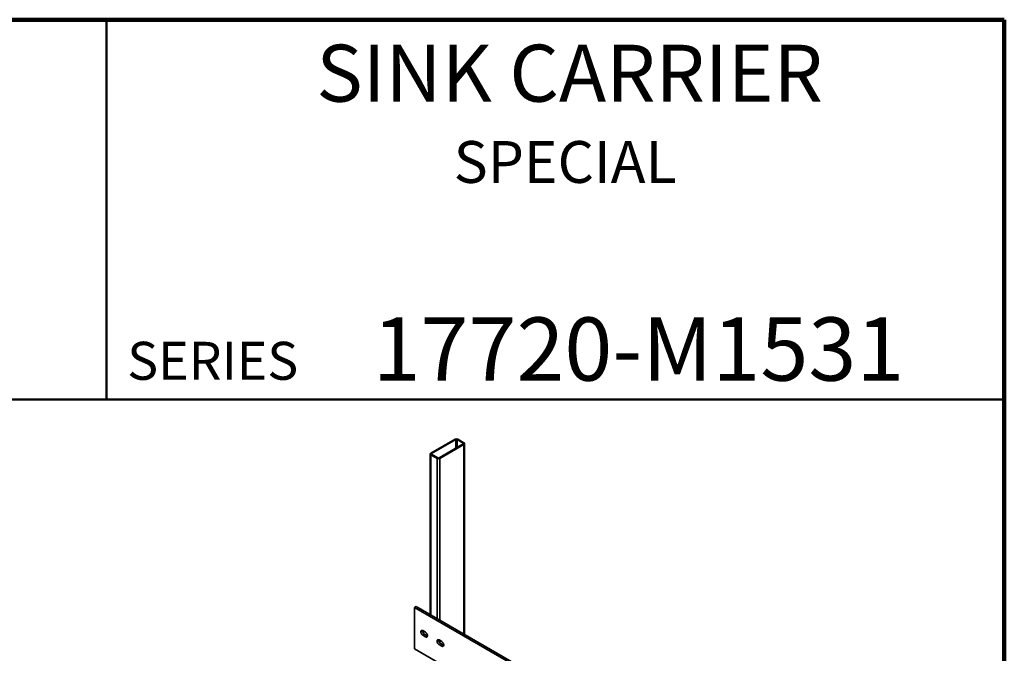
# Model space of a CAD drawing. Units: inches. Extents: x 0.2 to 8.4, y 0.1 to 10.9.
# Drawn here: x 5.2 to 8.4, y 8.9 to 10.9 of the extents above; entities that cross this region are included whole.
import ezdxf

# ---------------------------------------------------------------- set-up
doc = ezdxf.new("R2010")
doc.units = ezdxf.units.IN
doc.header["$MEASUREMENT"] = 0
doc.styles.add('SLDTEXTSTYLE0', font='TXT', dxfattribs={"width": 0.605})

msp = doc.modelspace()

# ---------------------------------------------------------------- linework, layer by layer
at = {"color": 7, "linetype": 'Continuous', "lineweight": 100}
for p, q in [((8.3984375, 10.9375), (0.3984375, 10.9375)), ((8.3984375, 0.0625), (8.3984375, 10.9375))]:
    msp.add_line(p, q, dxfattribs=at)
at = {"color": 7, "linetype": 'Continuous', "lineweight": 50}
for p, q in [((5.4453125, 10.9375), (5.4453125, 9.6875)), ((0.3984375, 9.6875), (8.3984375, 9.6875))]:
    msp.add_line(p, q, dxfattribs=at)
at = {"color": 7, "linetype": 'Continuous', "lineweight": 35}
for p, q in [((6.59144263, 9.55647972), (6.51189311, 9.51055676)), ((6.6209054, 9.54457377), (6.60028145, 9.55647973)), ((6.59379963, 9.55511905), (6.51425012, 9.50919609)), ((6.53899888, 9.49490894), (6.61854839, 9.5408319)), ((6.54135588, 9.49354827), (6.62090539, 9.53947123)), ((6.61854838, 9.54321309), (6.59792443, 9.55511904)), ((6.62273598, 8.91411663), (6.62273598, 9.5420225)), ((6.51006252, 9.50800549), (6.51006252, 8.97916163)), ((6.5118931, 9.50545422), (6.53251706, 9.49354826)), ((6.51425012, 9.5068149), (6.53487408, 9.49490894)), ((6.45768159, 9.00293735), (6.46327952, 9.00616896)), ((8.17212086, 8.01967585), (6.46327952, 9.00616896)), ((8.16652294, 8.01644424), (6.45768159, 9.00293735)), ((6.45768159, 9.00293735), (6.45768159, 8.86684714)), ((6.49451003, 8.92111659), (6.48537662, 8.9263892)), ((6.48537662, 8.9114193), (6.49097455, 8.91465091)), ((6.48537662, 8.9114193), (6.49451003, 8.90614669)), ((6.49097455, 8.91465091), (6.50010795, 8.90937831)), ((6.49451003, 8.90614669), (6.50010795, 8.90937831)), ((6.50010795, 8.90937831), (6.50093831, 8.90896059)), ((6.54783768, 8.89033119), (6.53870421, 8.89560384)), ((6.53870421, 8.88063394), (6.54430213, 8.88386555)), ((6.53870421, 8.88063394), (6.54783768, 8.87536129)), ((6.54430213, 8.88386555), (6.55343561, 8.87859291)), ((6.54783768, 8.87536129), (6.55343561, 8.87859291)), ((6.55343561, 8.87859291), (6.55426596, 8.87817519)), ((6.45768159, 8.86684714), (8.16652294, 7.88035403))]:
    msp.add_line(p, q, dxfattribs=at)
at = {"color": 8, "linetype": 'Continuous', "lineweight": 35}
for p, q in [((6.59379963, 9.55511905), (6.59379963, 9.52654465)), ((6.59792443, 9.55511904), (6.59792443, 9.52892591)), ((6.61854838, 9.54321309), (6.61854838, 9.54083182)), ((6.62090539, 9.53947123), (6.62090539, 8.91517343)), ((6.5118931, 9.50545422), (6.5118931, 8.97810494)), ((6.51425012, 9.50919609), (6.51425012, 9.50681483)), ((6.53251706, 9.49354826), (6.53251706, 8.96619898)), ((6.54135588, 9.49354827), (6.54135588, 8.96109634)), ((6.54135588, 8.8940731), (6.54135588, 8.88638432))]:
    msp.add_line(p, q, dxfattribs=at)
at = {"color": 7, "linetype": 'Continuous', "lineweight": 35, "flags": 128}
for points in [[(6.48537662, 8.9263892), (6.48436263, 8.92688243), (6.48337361, 8.92717921), (6.48243388, 8.92727222), (6.48156667, 8.92715904), (6.48079322, 8.92684277), (6.48013267, 8.92633102), (6.47960127, 8.9256363), (6.47921202, 8.924776), (6.4789746, 8.92377089), (6.47889475, 8.92264607), (6.4789746, 8.92142906), (6.47921202, 8.92014999), (6.47960127, 8.91884011), (6.48013267, 8.91753201), (6.48079322, 8.91625745), (6.48156667, 8.91504816), (6.48243388, 8.9139339), (6.48337361, 8.91294191), (6.48436263, 8.91209679), (6.48537662, 8.9114193)], [(6.49451003, 8.90614669), (6.49552401, 8.90565346), (6.49651304, 8.90535668), (6.4974527, 8.90526371), (6.49831998, 8.90537669), (6.49909336, 8.905693), (6.49975398, 8.90620487), (6.50028538, 8.90689943), (6.50067463, 8.90775989), (6.50091205, 8.90876484), (6.50099183, 8.9098897), (6.50091205, 8.91110667), (6.50067463, 8.9123859), (6.50028538, 8.91369562), (6.49975398, 8.91500388), (6.49909336, 8.91627832), (6.49831998, 8.91748757), (6.4974527, 8.91860203), (6.49651304, 8.91959398), (6.49552401, 8.9204391), (6.49451003, 8.92111659)], [(6.53870421, 8.89560384), (6.53769022, 8.89609707), (6.53670126, 8.89639381), (6.53576153, 8.89648682), (6.53489433, 8.89637364), (6.53412088, 8.89605737), (6.53346033, 8.89554562), (6.53292886, 8.89485094), (6.53253968, 8.8939906), (6.53230219, 8.89298553), (6.5322224, 8.89186067), (6.53230219, 8.8906437), (6.53253968, 8.88936459), (6.53292886, 8.88805475), (6.53346033, 8.88674661), (6.53412088, 8.88547205), (6.53489433, 8.88426276), (6.53576153, 8.8831485), (6.53670126, 8.88215651), (6.53769022, 8.88131143), (6.53870421, 8.88063394)], [(6.54783768, 8.87536129), (6.54885167, 8.87486806), (6.5498407, 8.87457128), (6.55078036, 8.87447831), (6.55164763, 8.87459129), (6.55242101, 8.8749076), (6.55308156, 8.87541951), (6.55361303, 8.87611403), (6.55400228, 8.87697449), (6.5542397, 8.87797944), (6.55431949, 8.8791043), (6.5542397, 8.88032127), (6.55400228, 8.8816005), (6.55361303, 8.88291022), (6.55308156, 8.88421852), (6.55242101, 8.88549292), (6.55164763, 8.88670217), (6.55078036, 8.88781663), (6.5498407, 8.88880858), (6.54885167, 8.8896537), (6.54783768, 8.89033119)]]:
    msp.add_lwpolyline(points, dxfattribs=at)
at = {"color": 7, "linetype": 'Continuous', "lineweight": 35}
for centre, radius, start, end in [((6.59586205, 9.54795049), 0.0096062, 62.60918231, 117.39091471), ((6.59586202, 9.5511386), 0.00448302, 62.60982155, 117.39003984), ((6.61809648, 9.54202249), 0.00127347, 290.78499383, 69.21542206), ((6.61993707, 9.5420225), 0.00272885, 290.78388369, 69.21582518), ((6.51286135, 9.50800549), 0.00272882, 110.78229693, 249.21741194), ((6.514702, 9.5080055), 0.00127347, 110.78386409, 249.21655181), ((6.53693646, 9.50207781), 0.00960648, 242.61004299, 297.39005403), ((6.53693648, 9.49888948), 0.0044831, 242.61032931, 297.38953208), ((6.49825212, 8.92627711), 0.01371611, 177.78637916, 237.95492782), ((6.55157979, 8.89549171), 0.01371612, 177.78640388, 237.95454926)]:
    msp.add_arc(centre, radius, start, end, dxfattribs=at)

# ---------------------------------------------------------------- texts
at = {"color": 7, "linetype": 'Continuous', "lineweight": 18, "attachment_point": 2, "style": 'SLDTEXTSTYLE0'}
for s, insert, char_height in [('SINK CARRIER', (6.9684109, 10.8551068), 0.1875), ('SPECIAL', (6.95354489, 10.53799352), 0.137795276), ('17720-M1531', (7.19472068, 9.9574813), 0.2083333333)]:
    msp.add_mtext(s, dxfattribs=dict(at, insert=insert, char_height=char_height))
at = {"color": 7, "linetype": 'Continuous', "lineweight": 0, "insert": (5.51315873, 9.8771275), "char_height": 0.125, "attachment_point": 1, "style": 'SLDTEXTSTYLE0'}
msp.add_mtext('SERIES', dxfattribs=at)

doc.saveas('drawing.dxf')
